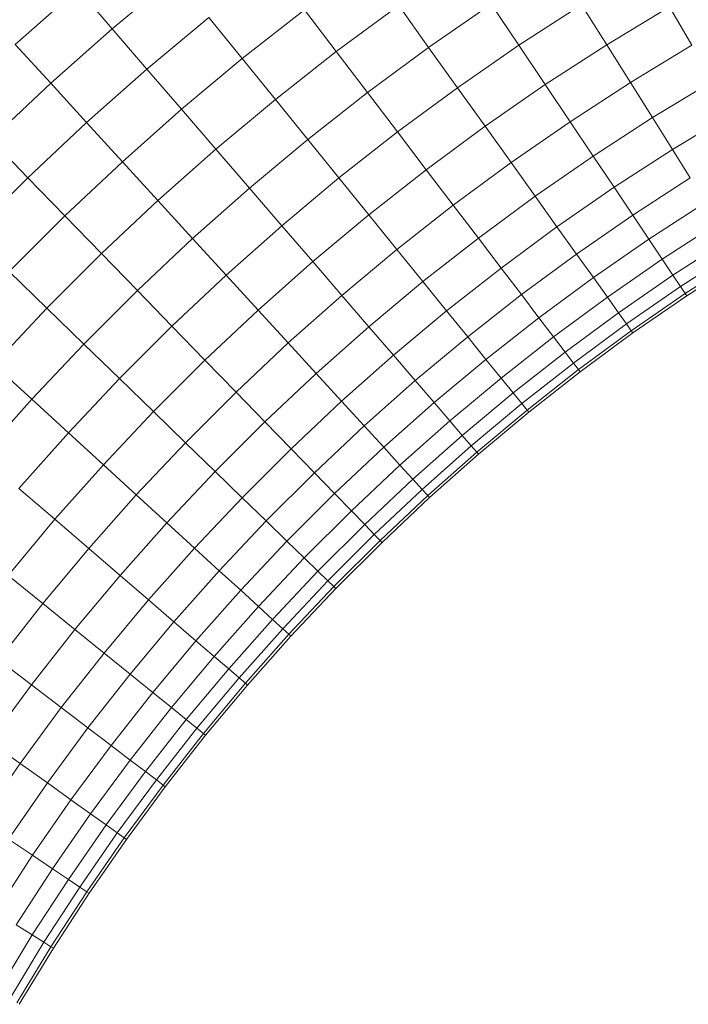
# Model space of a CAD drawing. Units: millimetres. Extents: x -1996 to 4724, y -1875 to 2877.
# Drawn here: x 1252 to 1302, y 1814 to 1887 of the extents above; entities that cross this region are included whole.
import ezdxf

# ---------------------------------------------------------------- set-up
doc = ezdxf.new("R2010")
doc.units = ezdxf.units.MM
doc.layers.add('A-GENM', color=13, linetype='Continuous', lineweight=9)
doc.layers.add('G-IMPT', color=8, linetype='Continuous', lineweight=9)

# ---------------------------------------------------------------- blocks, each defined once
blk = doc.blocks.new('D- Arm Wheel - 6_1_DWG-437292-East')
at = {"layer": 'G-IMPT'}
for p, q in [((90.352, 1670.561), (95.071, 1674.501)), ((83.105, 1669.384), (87.789, 1673.539)), ((87.789, 1673.539), (90.352, 1670.561)), ((107.101, 1668.852), (111.767, 1672.295)), ((111.767, 1672.295), (114.001, 1669.17)), ((114.001, 1669.17), (118.677, 1672.408)), ((118.677, 1672.408), (120.745, 1669.323)), ((120.745, 1669.323), (125.428, 1672.361)), ((125.428, 1672.361), (127.312, 1669.359)), ((100.071, 1668.327), (104.72, 1671.978)), ((104.72, 1671.978), (107.101, 1668.852)), ((127.312, 1669.359), (131.999, 1672.203)), ((131.999, 1672.203), (133.687, 1669.324)), ((92.943, 1667.55), (97.571, 1671.414)), ((97.571, 1671.414), (100.071, 1668.327)), ((85.756, 1666.484), (90.352, 1670.561)), ((90.352, 1670.561), (92.943, 1667.55)), ((83.105, 1669.384), (85.756, 1666.484)), ((116.161, 1666.149), (120.745, 1669.323)), ((120.745, 1669.323), (122.719, 1666.379)), ((122.719, 1666.379), (127.312, 1669.359)), ((127.312, 1669.359), (129.086, 1666.533)), ((129.086, 1666.533), (133.687, 1669.324)), ((102.543, 1665.273), (107.101, 1668.852)), ((107.101, 1668.852), (109.428, 1665.795)), ((109.428, 1665.795), (114.001, 1669.17)), ((114.001, 1669.17), (116.161, 1666.149)), ((95.535, 1664.539), (100.071, 1668.327)), ((100.071, 1668.327), (102.543, 1665.273)), ((88.436, 1663.552), (92.943, 1667.55)), ((92.943, 1667.55), (95.535, 1664.539)), ((81.284, 1662.272), (85.756, 1666.484)), ((85.756, 1666.484), (88.436, 1663.552)), ((118.223, 1663.265), (122.719, 1666.379)), ((122.719, 1666.379), (124.576, 1663.608)), ((124.576, 1663.608), (129.086, 1666.533)), ((129.086, 1666.533), (130.729, 1663.915)), ((130.729, 1663.915), (135.25, 1666.657)), ((104.961, 1662.287), (109.428, 1665.795)), ((109.428, 1665.795), (111.678, 1662.84)), ((111.678, 1662.84), (116.161, 1666.149)), ((116.161, 1666.149), (118.223, 1663.265)), ((98.098, 1661.561), (102.543, 1665.273)), ((102.543, 1665.273), (104.961, 1662.287)), ((91.116, 1660.62), (95.535, 1664.539)), ((95.535, 1664.539), (98.098, 1661.561)), ((132.224, 1661.532), (136.673, 1664.231)), ((84.051, 1659.421), (88.436, 1663.552)), ((88.436, 1663.552), (91.116, 1660.62)), ((120.163, 1660.552), (124.576, 1663.608)), ((124.576, 1663.608), (126.298, 1661.04)), ((126.298, 1661.04), (130.729, 1663.915)), ((130.729, 1663.915), (132.224, 1661.532)), ((107.298, 1659.401), (111.678, 1662.84)), ((111.678, 1662.84), (113.825, 1660.02)), ((113.825, 1660.02), (118.223, 1663.265)), ((118.223, 1663.265), (120.163, 1660.552)), ((81.284, 1662.272), (84.051, 1659.421)), ((100.604, 1658.649), (104.961, 1662.287)), ((104.961, 1662.287), (107.298, 1659.401)), ((93.767, 1657.72), (98.098, 1661.561)), ((98.098, 1661.561), (100.604, 1658.649)), ((127.864, 1658.703), (132.224, 1661.532)), ((132.224, 1661.532), (133.555, 1659.412)), ((86.817, 1656.571), (91.116, 1660.62)), ((91.116, 1660.62), (93.767, 1657.72)), ((115.846, 1657.366), (120.163, 1660.552)), ((120.163, 1660.552), (121.961, 1658.037)), ((121.961, 1658.037), (126.298, 1661.04)), ((126.298, 1661.04), (127.864, 1658.703)), ((109.529, 1656.646), (113.825, 1660.02)), ((113.825, 1660.02), (115.846, 1657.366)), ((79.791, 1655.162), (84.051, 1659.421)), ((84.051, 1659.421), (86.817, 1656.571)), ((103.026, 1655.834), (107.298, 1659.401)), ((107.298, 1659.401), (109.529, 1656.646)), ((129.258, 1656.624), (133.555, 1659.412)), ((96.359, 1654.883), (100.604, 1658.649)), ((100.604, 1658.649), (103.026, 1655.834)), ((123.597, 1655.749), (127.864, 1658.703)), ((127.864, 1658.703), (129.258, 1656.624)), ((89.554, 1653.751), (93.767, 1657.72)), ((93.767, 1657.72), (96.359, 1654.883)), ((117.718, 1654.906), (121.961, 1658.037)), ((121.961, 1658.037), (123.597, 1655.749)), ((130.464, 1654.824), (134.706, 1657.576)), ((111.629, 1654.054), (115.846, 1657.366)), ((115.846, 1657.366), (117.718, 1654.906)), ((82.642, 1652.395), (86.817, 1656.571)), ((86.817, 1656.571), (89.554, 1653.751)), ((105.338, 1653.147), (109.529, 1656.646)), ((109.529, 1656.646), (111.629, 1654.054)), ((125.054, 1653.712), (129.258, 1656.624)), ((129.258, 1656.624), (130.464, 1654.824)), ((131.47, 1653.324), (135.666, 1656.047)), ((98.865, 1652.142), (103.026, 1655.834)), ((103.026, 1655.834), (105.338, 1653.147)), ((119.422, 1652.668), (123.597, 1655.749)), ((123.597, 1655.749), (125.054, 1653.712)), ((92.23, 1650.994), (96.359, 1654.883)), ((96.359, 1654.883), (98.865, 1652.142)), ((113.574, 1651.651), (117.718, 1654.906)), ((117.718, 1654.906), (119.422, 1652.668)), ((126.314, 1651.95), (130.464, 1654.824)), ((130.464, 1654.824), (131.47, 1653.324)), ((132.264, 1652.14), (136.424, 1654.839)), ((107.515, 1650.619), (111.629, 1654.054)), ((111.629, 1654.054), (113.574, 1651.651)), ((132.837, 1651.285), (136.971, 1653.967)), ((85.461, 1649.659), (89.554, 1653.751)), ((89.554, 1653.751), (92.23, 1650.994)), ((101.256, 1649.526), (105.338, 1653.147)), ((105.338, 1653.147), (107.515, 1650.619)), ((120.939, 1650.676), (125.054, 1653.712)), ((125.054, 1653.712), (126.314, 1651.95)), ((127.364, 1650.481), (131.47, 1653.324)), ((131.47, 1653.324), (132.264, 1652.14)), ((133.184, 1650.768), (137.302, 1653.44)), ((133.3, 1650.595), (137.413, 1653.264)), ((82.642, 1652.395), (85.461, 1649.659)), ((115.344, 1649.465), (119.422, 1652.668)), ((119.422, 1652.668), (120.939, 1650.676)), ((94.816, 1648.328), (98.865, 1652.142)), ((98.865, 1652.142), (101.256, 1649.526)), ((109.531, 1648.275), (113.574, 1651.651)), ((113.574, 1651.651), (115.344, 1649.465)), ((122.251, 1648.952), (126.314, 1651.95)), ((126.314, 1651.95), (127.364, 1650.481)), ((128.193, 1649.321), (132.264, 1652.14)), ((132.264, 1652.14), (132.837, 1651.285)), ((88.219, 1646.983), (92.23, 1650.994)), ((92.23, 1650.994), (94.816, 1648.328)), ((128.792, 1648.484), (132.837, 1651.285)), ((132.837, 1651.285), (133.184, 1650.768)), ((103.507, 1647.063), (107.515, 1650.619)), ((107.515, 1650.619), (109.531, 1648.275)), ((116.92, 1647.519), (120.939, 1650.676)), ((120.939, 1650.676), (122.251, 1648.952)), ((123.345, 1647.515), (127.364, 1650.481)), ((127.364, 1650.481), (128.193, 1649.321)), ((129.154, 1647.977), (133.184, 1650.768)), ((129.275, 1647.808), (133.3, 1650.595)), ((133.184, 1650.768), (133.3, 1650.595)), ((81.493, 1645.446), (85.461, 1649.659)), ((85.461, 1649.659), (88.219, 1646.983)), ((97.284, 1645.785), (101.256, 1649.526)), ((101.256, 1649.526), (103.507, 1647.063)), ((111.366, 1646.143), (115.344, 1649.465)), ((115.344, 1649.465), (116.92, 1647.519)), ((118.283, 1645.836), (122.251, 1648.952)), ((122.251, 1648.952), (123.345, 1647.515)), ((124.209, 1646.381), (128.193, 1649.321)), ((128.193, 1649.321), (128.792, 1648.484)), ((90.883, 1644.396), (94.816, 1648.328)), ((94.816, 1648.328), (97.284, 1645.785)), ((105.593, 1644.782), (109.531, 1648.275)), ((109.531, 1648.275), (111.366, 1646.143)), ((124.832, 1645.562), (128.792, 1648.484)), ((125.209, 1645.067), (129.154, 1647.977)), ((128.792, 1648.484), (129.154, 1647.977)), ((129.154, 1647.977), (129.275, 1647.808)), ((112.999, 1644.246), (116.92, 1647.519)), ((116.92, 1647.519), (118.283, 1645.836)), ((119.42, 1644.432), (123.345, 1647.515)), ((123.345, 1647.515), (124.209, 1646.381)), ((125.335, 1644.901), (129.275, 1647.808)), ((84.329, 1642.853), (88.219, 1646.983)), ((88.219, 1646.983), (90.883, 1644.396)), ((99.608, 1643.391), (103.507, 1647.063)), ((103.507, 1647.063), (105.593, 1644.782)), ((93.427, 1641.928), (97.284, 1645.785)), ((97.284, 1645.785), (99.608, 1643.391)), ((107.49, 1642.705), (111.366, 1646.143)), ((111.366, 1646.143), (112.999, 1644.246)), ((114.412, 1642.604), (118.283, 1645.836)), ((118.283, 1645.836), (119.42, 1644.432)), ((120.317, 1643.324), (124.209, 1646.381)), ((124.209, 1646.381), (124.832, 1645.562)), ((81.493, 1645.446), (84.329, 1642.853)), ((120.965, 1642.524), (124.832, 1645.562)), ((121.356, 1642.041), (125.209, 1645.067)), ((124.832, 1645.562), (125.209, 1645.067)), ((125.209, 1645.067), (125.335, 1644.901)), ((87.07, 1640.348), (90.883, 1644.396)), ((90.883, 1644.396), (93.427, 1641.928)), ((101.761, 1641.172), (105.593, 1644.782)), ((105.593, 1644.782), (107.49, 1642.705)), ((115.59, 1641.235), (119.42, 1644.432)), ((119.42, 1644.432), (120.317, 1643.324)), ((121.487, 1641.879), (125.335, 1644.901)), ((109.179, 1640.858), (112.999, 1644.246)), ((112.999, 1644.246), (114.412, 1642.604)), ((80.563, 1638.608), (84.329, 1642.853)), ((84.329, 1642.853), (87.07, 1640.348)), ((95.821, 1639.604), (99.608, 1643.391)), ((99.608, 1643.391), (101.761, 1641.172)), ((116.52, 1640.154), (120.317, 1643.324)), ((120.317, 1643.324), (120.965, 1642.524)), ((103.72, 1639.154), (107.49, 1642.705)), ((107.49, 1642.705), (109.179, 1640.858)), ((110.641, 1639.258), (114.412, 1642.604)), ((114.412, 1642.604), (115.59, 1641.235)), ((117.192, 1639.374), (120.965, 1642.524)), ((117.598, 1638.902), (121.356, 1642.041)), ((120.965, 1642.524), (121.356, 1642.041)), ((121.356, 1642.041), (121.487, 1641.879)), ((89.686, 1637.956), (93.427, 1641.928)), ((93.427, 1641.928), (95.821, 1639.604)), ((117.733, 1638.744), (121.487, 1641.879)), ((98.039, 1637.451), (101.761, 1641.172)), ((101.761, 1641.172), (103.72, 1639.154)), ((105.463, 1637.357), (109.179, 1640.858)), ((109.179, 1640.858), (110.641, 1639.258)), ((111.859, 1637.925), (115.59, 1641.235)), ((115.59, 1641.235), (116.52, 1640.154)), ((83.378, 1636.185), (87.07, 1640.348)), ((87.07, 1640.348), (89.686, 1637.956)), ((112.821, 1636.873), (116.52, 1640.154)), ((116.52, 1640.154), (117.192, 1639.374)), ((92.149, 1635.705), (95.821, 1639.604)), ((95.821, 1639.604), (98.039, 1637.451)), ((100.058, 1635.492), (103.72, 1639.154)), ((103.72, 1639.154), (105.463, 1637.357)), ((106.972, 1635.802), (110.641, 1639.258)), ((110.641, 1639.258), (111.859, 1637.925)), ((113.516, 1636.113), (117.192, 1639.374)), ((117.192, 1639.374), (117.598, 1638.902)), ((113.936, 1635.654), (117.598, 1638.902)), ((114.076, 1635.5), (117.733, 1638.744)), ((117.598, 1638.902), (117.733, 1638.744)), ((86.064, 1633.873), (89.686, 1637.956)), ((89.686, 1637.956), (92.149, 1635.705)), ((108.23, 1634.506), (111.859, 1637.925)), ((111.859, 1637.925), (112.821, 1636.873)), ((94.43, 1633.619), (98.039, 1637.451)), ((98.039, 1637.451), (100.058, 1635.492)), ((101.854, 1633.748), (105.463, 1637.357)), ((105.463, 1637.357), (106.972, 1635.802)), ((83.378, 1636.185), (86.064, 1633.873)), ((109.222, 1633.483), (112.821, 1636.873)), ((112.821, 1636.873), (113.516, 1636.113)), ((88.593, 1631.696), (92.149, 1635.705)), ((92.149, 1635.705), (94.43, 1633.619)), ((96.507, 1631.722), (100.058, 1635.492)), ((100.058, 1635.492), (101.854, 1633.748)), ((103.409, 1632.239), (106.972, 1635.802)), ((106.972, 1635.802), (108.23, 1634.506)), ((109.939, 1632.744), (113.516, 1636.113)), ((110.373, 1632.298), (113.936, 1635.654)), ((110.518, 1632.148), (114.076, 1635.5)), ((113.516, 1636.113), (113.936, 1635.654)), ((113.936, 1635.654), (114.076, 1635.5)), ((104.705, 1630.981), (108.23, 1634.506)), ((108.23, 1634.506), (109.222, 1633.483)), ((82.566, 1629.683), (86.064, 1633.873)), ((86.064, 1633.873), (88.593, 1631.696)), ((90.936, 1629.68), (94.43, 1633.619)), ((94.43, 1633.619), (96.507, 1631.722)), ((98.354, 1630.033), (101.854, 1633.748)), ((101.854, 1633.748), (103.409, 1632.239)), ((105.728, 1629.988), (109.222, 1633.483)), ((109.222, 1633.483), (109.939, 1632.744)), ((106.466, 1629.271), (109.939, 1632.744)), ((109.939, 1632.744), (110.373, 1632.298)), ((99.953, 1628.571), (103.409, 1632.239)), ((103.409, 1632.239), (104.705, 1630.981)), ((106.913, 1628.838), (110.373, 1632.298)), ((107.062, 1628.693), (110.518, 1632.148)), ((110.373, 1632.298), (110.518, 1632.148)), ((85.158, 1627.583), (88.593, 1631.696)), ((88.593, 1631.696), (90.936, 1629.68)), ((93.068, 1627.845), (96.507, 1631.722)), ((96.507, 1631.722), (98.354, 1630.033)), ((101.286, 1627.352), (104.705, 1630.981)), ((104.705, 1630.981), (105.728, 1629.988)), ((82.566, 1629.683), (85.158, 1627.583)), ((87.561, 1625.637), (90.936, 1629.68)), ((90.936, 1629.68), (93.068, 1627.845)), ((94.965, 1626.211), (98.354, 1630.033)), ((98.354, 1630.033), (99.953, 1628.571)), ((102.339, 1626.391), (105.728, 1629.988)), ((105.728, 1629.988), (106.466, 1629.271)), ((103.098, 1625.696), (106.466, 1629.271)), ((103.558, 1625.276), (106.913, 1628.838)), ((106.466, 1629.271), (106.913, 1628.838)), ((106.913, 1628.838), (107.062, 1628.693)), ((96.607, 1624.798), (99.953, 1628.571)), ((99.953, 1628.571), (101.286, 1627.352)), ((103.711, 1625.136), (107.062, 1628.693)), ((81.847, 1623.367), (85.158, 1627.583)), ((85.158, 1627.583), (87.561, 1625.637)), ((89.746, 1623.867), (93.068, 1627.845)), ((93.068, 1627.845), (94.965, 1626.211)), ((97.976, 1623.62), (101.286, 1627.352)), ((101.286, 1627.352), (102.339, 1626.391)), ((91.692, 1622.292), (94.965, 1626.211)), ((94.965, 1626.211), (96.607, 1624.798)), ((99.056, 1622.69), (102.339, 1626.391)), ((102.339, 1626.391), (103.098, 1625.696)), ((84.307, 1621.494), (87.561, 1625.637)), ((87.561, 1625.637), (89.746, 1623.867)), ((99.836, 1622.018), (103.098, 1625.696)), ((100.308, 1621.612), (103.558, 1625.276)), ((100.466, 1621.477), (103.711, 1625.136)), ((103.098, 1625.696), (103.558, 1625.276)), ((103.558, 1625.276), (103.711, 1625.136)), ((93.376, 1620.928), (96.607, 1624.798)), ((96.607, 1624.798), (97.976, 1623.62)), ((86.545, 1619.79), (89.746, 1623.867)), ((89.746, 1623.867), (91.692, 1622.292)), ((81.847, 1623.367), (84.307, 1621.494)), ((94.779, 1619.791), (97.976, 1623.62)), ((97.976, 1623.62), (99.056, 1622.69)), ((88.536, 1618.273), (91.692, 1622.292)), ((91.692, 1622.292), (93.376, 1620.928)), ((95.887, 1618.894), (99.056, 1622.69)), ((99.056, 1622.69), (99.836, 1622.018)), ((81.176, 1617.251), (84.307, 1621.494)), ((84.307, 1621.494), (86.545, 1619.79)), ((96.687, 1618.246), (99.836, 1622.018)), ((97.17, 1617.854), (100.308, 1621.612)), ((97.332, 1617.723), (100.466, 1621.477)), ((99.836, 1622.018), (100.308, 1621.612)), ((100.308, 1621.612), (100.466, 1621.477)), ((90.26, 1616.961), (93.376, 1620.928)), ((93.376, 1620.928), (94.779, 1619.791)), ((83.464, 1615.615), (86.545, 1619.79)), ((86.545, 1619.79), (88.536, 1618.273)), ((91.697, 1615.867), (94.779, 1619.791)), ((94.779, 1619.791), (95.887, 1618.894)), ((92.831, 1615.003), (95.887, 1618.894)), ((95.887, 1618.894), (96.687, 1618.246)), ((85.501, 1614.159), (88.536, 1618.273)), ((88.536, 1618.273), (90.26, 1616.961)), ((93.65, 1614.38), (96.687, 1618.246)), ((94.146, 1614.003), (97.17, 1617.854)), ((96.687, 1618.246), (97.17, 1617.854)), ((97.17, 1617.854), (97.332, 1617.723)), ((81.176, 1617.251), (83.464, 1615.615)), ((94.311, 1613.877), (97.332, 1617.723)), ((87.263, 1612.899), (90.26, 1616.961)), ((90.26, 1616.961), (91.697, 1615.867)), ((80.509, 1611.347), (83.464, 1615.615)), ((83.464, 1615.615), (85.501, 1614.159)), ((88.732, 1611.849), (91.697, 1615.867)), ((91.697, 1615.867), (92.831, 1615.003)), ((89.892, 1611.02), (92.831, 1615.003)), ((92.831, 1615.003), (93.65, 1614.38)), ((82.588, 1609.953), (85.501, 1614.159)), ((85.501, 1614.159), (87.263, 1612.899)), ((90.729, 1610.421), (93.65, 1614.38)), ((93.65, 1614.38), (94.146, 1614.003)), ((91.236, 1610.059), (94.146, 1614.003)), ((91.405, 1609.938), (94.311, 1613.877)), ((94.146, 1614.003), (94.311, 1613.877)), ((84.387, 1608.747), (87.263, 1612.899)), ((87.263, 1612.899), (88.732, 1611.849)), ((85.887, 1607.741), (88.732, 1611.849)), ((88.732, 1611.849), (89.892, 1611.02)), ((87.072, 1606.947), (89.892, 1611.02)), ((87.927, 1606.374), (90.729, 1610.421)), ((89.892, 1611.02), (90.729, 1610.421)), ((90.729, 1610.421), (91.236, 1610.059)), ((82.588, 1609.953), (84.387, 1608.747)), ((88.444, 1606.027), (91.236, 1610.059)), ((88.616, 1605.911), (91.405, 1609.938)), ((91.236, 1610.059), (91.405, 1609.938)), ((81.636, 1604.506), (84.387, 1608.747)), ((84.387, 1608.747), (85.887, 1607.741)), ((83.166, 1603.546), (85.887, 1607.741)), ((85.887, 1607.741), (87.072, 1606.947)), ((84.373, 1602.788), (87.072, 1606.947)), ((87.072, 1606.947), (87.927, 1606.374)), ((85.245, 1602.24), (87.927, 1606.374)), ((85.772, 1601.91), (88.444, 1606.027)), ((87.927, 1606.374), (88.444, 1606.027)), ((88.444, 1606.027), (88.616, 1605.911)), ((85.949, 1601.799), (88.616, 1605.911)), ((83.166, 1603.546), (84.373, 1602.788)), ((81.799, 1598.545), (84.373, 1602.788)), ((84.373, 1602.788), (85.245, 1602.24)), ((82.687, 1598.024), (85.245, 1602.24)), ((83.224, 1597.709), (85.772, 1601.91)), ((83.404, 1597.604), (85.949, 1601.799)), ((85.245, 1602.24), (85.772, 1601.91)), ((85.772, 1601.91), (85.949, 1601.799))]:
    blk.add_line(p, q, dxfattribs=at)
blk = doc.blocks.new('D- Arm Wheel - D- Arm Wheel-434854-East')
blk.add_blockref('D- Arm Wheel - 6_1_DWG-437292-East', (0, 0))

msp = doc.modelspace()

# ---------------------------------------------------------------- block references
at = {"layer": 'A-GENM'}
msp.add_blockref('D- Arm Wheel - D- Arm Wheel-434854-East', (1168.675, 216), dxfattribs=at)

doc.saveas('drawing.dxf')
